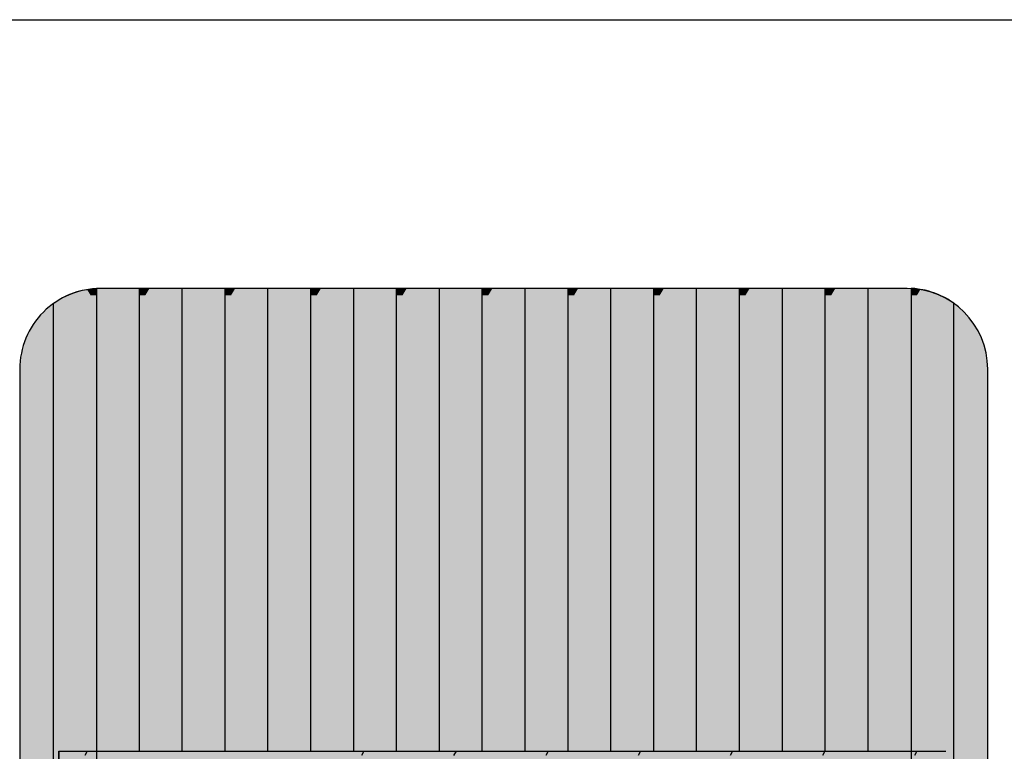
# Model space of a CAD drawing. Units: millimetres. Extents: x 107549 to 128549, y -153 to 14697.
# Drawn here: x 121297 to 121908, y 9065 to 9518 of the extents above; entities that cross this region are included whole.
import ezdxf

# ---------------------------------------------------------------- set-up
doc = ezdxf.new("R2010")
doc.units = ezdxf.units.MM

# ---------------------------------------------------------------- blocks, each defined once
blk = doc.blocks.new('indrän_moduli_päältä')
h = blk.add_hatch(color=9)
edge = h.paths.add_edge_path()
edge.add_line((-250, 0), (250, 0))
edge.add_arc((250, 50), 50, 270, 360)
edge.add_line((300, 50), (300, 1150))
edge.add_arc((250, 1150), 50, 0, 90)
edge.add_line((250, 1200), (-250, 1200))
edge.add_arc((-250, 1150), 50, 90, 180)
edge.add_line((-300, 1150), (-300, 50))
edge.add_arc((-250, 50), 50, 180, 270)
for color, points in [(256, [(-279.03, 1190.71), (-279.03, 9.17), (-276.99, 7.79), (-275.17, 6.68), (-273.81, 5.91), (-270.94, 4.48), (-269.59, 3.88), (-267.21, 2.94), (-265.23, 2.26), (-263.45, 1.72), (-261.15, 1.14), (-259.84, 0.86), (-258.12, 0.55), (-256.81, 0.35), (-254.87, 0.12), (-253.33, -0.01), (-252.44, -0.06), (-252.44, 1199.94), (-253.33, 1199.89), (-254.87, 1199.76), (-256.81, 1199.53), (-258.12, 1199.34), (-259.84, 1199.02), (-261.15, 1198.74), (-263.45, 1198.16), (-265.23, 1197.62), (-267.21, 1196.94), (-269.59, 1196), (-270.94, 1195.41), (-273.81, 1193.97), (-275.17, 1193.2), (-276.99, 1192.09)]), (256, [(-225.86, 1200), (-199.29, 1200), (-199.29, 0), (-225.86, 0)]), (256, [(-172.71, 1200), (-146.14, 1200), (-146.14, 0), (-172.71, 0)]), (256, [(-119.57, 1200), (-93, 1200), (-93, 0), (-119.57, 0)]), (256, [(-66.43, 1200), (-39.86, 1200), (-39.86, 0), (-66.43, 0)]), (256, [(-13.29, 1200), (13.29, 1200), (13.29, 0), (-13.29, 0)]), (256, [(39.86, 1200), (66.43, 1200), (66.43, 0), (39.86, 0)]), (256, [(93, 1200), (119.57, 1200), (119.57, 0), (93, 0)]), (256, [(146.14, 1200), (172.71, 1200), (172.71, 0), (146.14, 0)]), (256, [(199.29, 1200), (225.86, 1200), (225.86, 0), (199.29, 0)]), (256, [(279.03, 1190.71), (279.03, 9.17), (276.99, 7.79), (275.17, 6.68), (273.81, 5.91), (270.94, 4.48), (269.59, 3.88), (267.21, 2.94), (265.23, 2.26), (263.45, 1.72), (261.15, 1.14), (259.84, 0.86), (258.12, 0.55), (256.81, 0.35), (254.87, 0.12), (253.33, -0.01), (252.44, -0.06), (252.44, 1199.94), (253.33, 1199.89), (254.87, 1199.76), (256.81, 1199.53), (258.12, 1199.34), (259.84, 1199.02), (261.15, 1198.74), (263.45, 1198.16), (265.23, 1197.62), (267.21, 1196.94), (269.59, 1196), (270.94, 1195.41), (273.81, 1193.97), (275.17, 1193.2), (276.99, 1192.09)]), (250, [(275.89, 286.94), (-274.11, 286.94), (-274.11, 386.94), (275.89, 386.94)]), (250, [(275.89, 386.94), (-274.11, 386.94), (-274.11, 286.94), (275.89, 286.94)]), (252, [(-270.44, 276.42), (-275.21, 284.67), (-279.01, 284.67), (-279.01, 268.17), (-275.21, 268.17)]), (252, [(-217.29, 276.48), (-222.06, 284.73), (-225.86, 284.73), (-225.86, 268.23), (-222.06, 268.23)]), (252, [(-164.15, 276.48), (-168.91, 284.73), (-172.71, 284.73), (-172.71, 268.23), (-168.91, 268.23)]), (252, [(-111.01, 276.48), (-115.77, 284.73), (-119.57, 284.73), (-119.57, 268.23), (-115.77, 268.23)]), (252, [(-57.86, 276.48), (-62.63, 284.73), (-66.43, 284.73), (-66.43, 268.23), (-62.63, 268.23)]), (252, [(-4.72, 276.48), (-9.48, 284.73), (-13.29, 284.73), (-13.29, 268.23), (-9.48, 268.23)]), (252, [(48.42, 276.48), (43.66, 284.73), (39.86, 284.73), (39.86, 268.23), (43.66, 268.23)]), (252, [(101.56, 276.48), (96.8, 284.73), (93, 284.73), (93, 268.23), (96.8, 268.23)]), (252, [(154.71, 276.48), (149.94, 284.73), (146.14, 284.73), (146.14, 268.23), (149.94, 268.23)]), (252, [(207.85, 276.48), (203.09, 284.73), (199.29, 284.73), (199.29, 268.23), (203.09, 268.23)]), (252, [(270.44, 276.42), (275.21, 284.67), (279.01, 284.67), (279.01, 268.17), (275.21, 268.17)]), (252, [(-270.46, 243.43), (-275.22, 251.68), (-279.03, 251.68), (-279.03, 235.18), (-275.22, 235.18)]), (252, [(-217.31, 243.49), (-222.07, 251.74), (-225.87, 251.74), (-225.87, 235.24), (-222.07, 235.24)]), (252, [(-164.17, 243.49), (-168.93, 251.74), (-172.73, 251.74), (-172.73, 235.24), (-168.93, 235.24)]), (252, [(-111.02, 243.49), (-115.79, 251.74), (-119.59, 251.74), (-119.59, 235.24), (-115.79, 235.24)]), (252, [(-57.88, 243.49), (-62.64, 251.74), (-66.45, 251.74), (-66.45, 235.24), (-62.64, 235.24)]), (252, [(-4.74, 243.49), (-9.5, 251.74), (-13.3, 251.74), (-13.3, 235.24), (-9.5, 235.24)]), (252, [(48.4, 243.49), (43.64, 251.74), (39.84, 251.74), (39.84, 235.24), (43.64, 235.24)]), (252, [(101.55, 243.49), (96.78, 251.74), (92.98, 251.74), (92.98, 235.24), (96.78, 235.24)]), (252, [(154.69, 243.49), (149.93, 251.74), (146.13, 251.74), (146.13, 235.24), (149.93, 235.24)]), (252, [(207.83, 243.49), (203.07, 251.74), (199.27, 251.74), (199.27, 235.24), (203.07, 235.24)]), (252, [(270.46, 243.43), (275.22, 251.68), (279.03, 251.68), (279.03, 235.18), (275.22, 235.18)]), (251, [(300, 212.56), (-300, 212.56), (-300, 223.81), (-300, 227.56), (300, 227.56)]), (252, [(-270.44, 210.43), (-275.21, 218.68), (-279.01, 218.68), (-279.01, 202.18), (-275.21, 202.18)]), (252, [(-217.29, 210.49), (-222.06, 218.74), (-225.86, 218.74), (-225.86, 202.24), (-222.06, 202.24)]), (252, [(-164.15, 210.49), (-168.91, 218.74), (-172.71, 218.74), (-172.71, 202.24), (-168.91, 202.24)]), (252, [(-111.01, 210.49), (-115.77, 218.74), (-119.57, 218.74), (-119.57, 202.24), (-115.77, 202.24)]), (252, [(-57.86, 210.49), (-62.63, 218.74), (-66.43, 218.74), (-66.43, 202.24), (-62.63, 202.24)]), (252, [(-4.72, 210.49), (-9.48, 218.74), (-13.29, 218.74), (-13.29, 202.24), (-9.48, 202.24)]), (252, [(48.42, 210.49), (43.66, 218.74), (39.86, 218.74), (39.86, 202.24), (43.66, 202.24)]), (252, [(101.56, 210.49), (96.8, 218.74), (93, 218.74), (93, 202.24), (96.8, 202.24)]), (252, [(154.71, 210.49), (149.94, 218.74), (146.14, 218.74), (146.14, 202.24), (149.94, 202.24)]), (252, [(207.85, 210.49), (203.09, 218.74), (199.29, 218.74), (199.29, 202.24), (203.09, 202.24)]), (252, [(270.44, 210.43), (275.21, 218.68), (279.01, 218.68), (279.01, 202.18), (275.21, 202.18)]), (252, [(-270.44, 177.44), (-275.21, 185.69), (-279.01, 185.69), (-279.01, 169.19), (-275.21, 169.19)]), (252, [(-217.29, 177.5), (-222.06, 185.74), (-225.86, 185.74), (-225.86, 169.25), (-222.06, 169.25)]), (252, [(-164.15, 177.5), (-168.91, 185.74), (-172.71, 185.74), (-172.71, 169.25), (-168.91, 169.25)]), (252, [(-111.01, 177.5), (-115.77, 185.74), (-119.57, 185.74), (-119.57, 169.25), (-115.77, 169.25)]), (252, [(-57.86, 177.5), (-62.63, 185.74), (-66.43, 185.74), (-66.43, 169.25), (-62.63, 169.25)]), (252, [(-4.72, 177.5), (-9.48, 185.74), (-13.29, 185.74), (-13.29, 169.25), (-9.48, 169.25)]), (252, [(48.42, 177.5), (43.66, 185.74), (39.86, 185.74), (39.86, 169.25), (43.66, 169.25)]), (252, [(101.56, 177.5), (96.8, 185.74), (93, 185.74), (93, 169.25), (96.8, 169.25)]), (252, [(154.71, 177.5), (149.94, 185.74), (146.14, 185.74), (146.14, 169.25), (149.94, 169.25)]), (252, [(207.85, 177.5), (203.09, 185.74), (199.29, 185.74), (199.29, 169.25), (203.09, 169.25)]), (252, [(270.44, 177.44), (275.21, 185.69), (279.01, 185.69), (279.01, 169.19), (275.21, 169.19)]), (252, [(-270.44, 144.44), (-275.21, 152.69), (-279.01, 152.69), (-279.01, 136.19), (-275.21, 136.19)]), (252, [(-217.29, 144.5), (-222.06, 152.75), (-225.86, 152.75), (-225.86, 136.25), (-222.06, 136.25)]), (252, [(-164.15, 144.5), (-168.91, 152.75), (-172.71, 152.75), (-172.71, 136.25), (-168.91, 136.25)]), (252, [(-111.01, 144.5), (-115.77, 152.75), (-119.57, 152.75), (-119.57, 136.25), (-115.77, 136.25)]), (252, [(-57.86, 144.5), (-62.63, 152.75), (-66.43, 152.75), (-66.43, 136.25), (-62.63, 136.25)]), (252, [(-4.72, 144.5), (-9.48, 152.75), (-13.29, 152.75), (-13.29, 136.25), (-9.48, 136.25)]), (252, [(48.42, 144.5), (43.66, 152.75), (39.86, 152.75), (39.86, 136.25), (43.66, 136.25)]), (252, [(101.56, 144.5), (96.8, 152.75), (93, 152.75), (93, 136.25), (96.8, 136.25)]), (252, [(154.71, 144.5), (149.94, 152.75), (146.14, 152.75), (146.14, 136.25), (149.94, 136.25)]), (252, [(207.85, 144.5), (203.09, 152.75), (199.29, 152.75), (199.29, 136.25), (203.09, 136.25)]), (252, [(270.44, 144.44), (275.21, 152.69), (279.01, 152.69), (279.01, 136.19), (275.21, 136.19)]), (252, [(-270.44, 111.45), (-275.21, 119.69), (-279.01, 119.69), (-279.01, 103.2), (-275.21, 103.2)]), (252, [(-217.29, 111.5), (-222.06, 119.75), (-225.86, 119.75), (-225.86, 103.26), (-222.06, 103.26)]), (252, [(-164.15, 111.5), (-168.91, 119.75), (-172.71, 119.75), (-172.71, 103.26), (-168.91, 103.26)]), (252, [(-111.01, 111.5), (-115.77, 119.75), (-119.57, 119.75), (-119.57, 103.26), (-115.77, 103.26)]), (252, [(-57.86, 111.5), (-62.63, 119.75), (-66.43, 119.75), (-66.43, 103.26), (-62.63, 103.26)]), (252, [(-4.72, 111.5), (-9.48, 119.75), (-13.29, 119.75), (-13.29, 103.26), (-9.48, 103.26)]), (252, [(48.42, 111.5), (43.66, 119.75), (39.86, 119.75), (39.86, 103.26), (43.66, 103.26)]), (252, [(101.56, 111.5), (96.8, 119.75), (93, 119.75), (93, 103.26), (96.8, 103.26)]), (252, [(154.71, 111.5), (149.94, 119.75), (146.14, 119.75), (146.14, 103.26), (149.94, 103.26)]), (252, [(207.85, 111.5), (203.09, 119.75), (199.29, 119.75), (199.29, 103.26), (203.09, 103.26)]), (252, [(270.44, 111.45), (275.21, 119.69), (279.01, 119.69), (279.01, 103.2), (275.21, 103.2)]), (252, [(-270.46, 78.45), (-275.22, 86.7), (-279.03, 86.7), (-279.03, 70.2), (-275.22, 70.2)]), (252, [(-217.31, 78.51), (-222.07, 86.76), (-225.87, 86.76), (-225.87, 70.26), (-222.07, 70.26)]), (252, [(-164.17, 78.51), (-168.93, 86.76), (-172.73, 86.76), (-172.73, 70.26), (-168.93, 70.26)]), (252, [(-111.02, 78.51), (-115.79, 86.76), (-119.59, 86.76), (-119.59, 70.26), (-115.79, 70.26)]), (252, [(-57.88, 78.51), (-62.64, 86.76), (-66.45, 86.76), (-66.45, 70.26), (-62.64, 70.26)]), (252, [(-4.74, 78.51), (-9.5, 86.76), (-13.3, 86.76), (-13.3, 70.26), (-9.5, 70.26)]), (252, [(48.4, 78.51), (43.64, 86.76), (39.84, 86.76), (39.84, 70.26), (43.64, 70.26)]), (252, [(101.55, 78.51), (96.78, 86.76), (92.98, 86.76), (92.98, 70.26), (96.78, 70.26)]), (252, [(154.69, 78.51), (149.93, 86.76), (146.13, 86.76), (146.13, 70.26), (149.93, 70.26)]), (252, [(207.83, 78.51), (203.07, 86.76), (199.27, 86.76), (199.27, 70.26), (203.07, 70.26)]), (252, [(270.46, 78.45), (275.22, 86.7), (279.03, 86.7), (279.03, 70.2), (275.22, 70.2)]), (252, [(-270.46, 45.45), (-275.22, 53.7), (-279.03, 53.7), (-279.03, 37.21), (-275.22, 37.21)]), (252, [(-217.31, 45.51), (-222.07, 53.76), (-225.87, 53.76), (-225.87, 37.26), (-222.07, 37.26)]), (252, [(-164.17, 45.51), (-168.93, 53.76), (-172.73, 53.76), (-172.73, 37.26), (-168.93, 37.26)]), (252, [(-111.02, 45.51), (-115.79, 53.76), (-119.59, 53.76), (-119.59, 37.26), (-115.79, 37.26)]), (252, [(-57.88, 45.51), (-62.64, 53.76), (-66.45, 53.76), (-66.45, 37.26), (-62.64, 37.26)]), (252, [(-4.74, 45.51), (-9.5, 53.76), (-13.3, 53.76), (-13.3, 37.26), (-9.5, 37.26)]), (252, [(48.4, 45.51), (43.64, 53.76), (39.84, 53.76), (39.84, 37.26), (43.64, 37.26)]), (252, [(101.55, 45.51), (96.78, 53.76), (92.98, 53.76), (92.98, 37.26), (96.78, 37.26)]), (252, [(154.69, 45.51), (149.93, 53.76), (146.13, 53.76), (146.13, 37.26), (149.93, 37.26)]), (252, [(207.83, 45.51), (203.07, 53.76), (199.27, 53.76), (199.27, 37.26), (203.07, 37.26)]), (252, [(270.46, 45.45), (275.22, 53.7), (279.03, 53.7), (279.03, 37.21), (275.22, 37.21)]), (252, [(-275.21, 20.71), (-279.01, 20.71), (-279.01, 9.16), (-276.99, 7.79), (-275.17, 6.68), (-274.12, 6.09), (-270.44, 12.46)]), (252, [(-217.29, 12.52), (-222.06, 20.77), (-225.86, 20.77), (-225.86, 4.27), (-222.06, 4.27)]), (252, [(-164.15, 12.52), (-168.91, 20.77), (-172.71, 20.77), (-172.71, 4.27), (-168.91, 4.27)]), (252, [(-111.01, 12.52), (-115.77, 20.77), (-119.57, 20.77), (-119.57, 4.27), (-115.77, 4.27)]), (252, [(-57.86, 12.52), (-62.63, 20.77), (-66.43, 20.77), (-66.43, 4.27), (-62.63, 4.27)]), (252, [(-4.72, 12.52), (-9.48, 20.77), (-13.29, 20.77), (-13.29, 4.27), (-9.48, 4.27)]), (252, [(48.42, 12.52), (43.66, 20.77), (39.86, 20.77), (39.86, 4.27), (43.66, 4.27)]), (252, [(101.56, 12.52), (96.8, 20.77), (93, 20.77), (93, 4.27), (96.8, 4.27)]), (252, [(154.71, 12.52), (149.94, 20.77), (146.14, 20.77), (146.14, 4.27), (149.94, 4.27)]), (252, [(207.85, 12.52), (203.09, 20.77), (199.29, 20.77), (199.29, 4.27), (203.09, 4.27)]), (252, [(275.21, 20.71), (279.01, 20.71), (279.01, 9.16), (276.99, 7.79), (275.17, 6.68), (274.12, 6.09), (270.44, 12.46)]), (252, [(-258.31, 0.58), (-258.12, 0.55), (-256.81, 0.35), (-254.87, 0.12), (-253.33, -0.01), (-252.44, -0.06), (-252.44, 4.21), (-256.16, 4.21)]), (252, [(-199.29, 4.27), (-203.01, 4.27), (-205.54, 0), (-199.29, 0)]), (252, [(-146.14, 4.27), (-149.86, 4.27), (-152.4, 0), (-146.14, 0)]), (252, [(-93, 4.27), (-96.72, 4.27), (-99.26, 0), (-93, 0)]), (252, [(-39.86, 4.27), (-43.58, 4.27), (-46.11, 0), (-39.86, 0)]), (252, [(13.29, 4.27), (9.57, 4.27), (7.03, 0), (13.29, 0)]), (252, [(66.43, 4.27), (62.71, 4.27), (60.17, 0), (66.43, 0)]), (252, [(119.57, 4.27), (115.85, 4.27), (113.31, 0), (119.57, 0)]), (252, [(172.71, 4.27), (168.99, 4.27), (166.46, 0), (172.71, 0)]), (252, [(225.86, 4.27), (222.14, 4.27), (219.6, 0), (225.86, 0)]), (252, [(258.31, 0.58), (258.12, 0.55), (256.81, 0.35), (254.87, 0.12), (253.33, -0.01), (252.44, -0.06), (252.44, 4.21), (256.16, 4.21)])]:
    blk.add_hatch(color=color).paths.add_polyline_path(points)
h = blk.add_hatch(color=252)
h.paths.add_polyline_path([(-252.44, 400.16), (-256.15, 400.16), (-260.92, 391.91), (-256.16, 383.66), (-252.44, 383.66)])
h.paths.add_polyline_path([(-252.44, 367.16), (-256.16, 367.16), (-260.92, 358.91), (-256.16, 350.66), (-252.44, 350.66)])
h.paths.add_polyline_path([(-252.44, 334.17), (-256.16, 334.17), (-260.92, 325.92), (-256.16, 317.67), (-252.44, 317.67)])
h.paths.add_polyline_path([(-252.44, 301.17), (-256.16, 301.17), (-260.92, 292.92), (-256.16, 284.67), (-252.44, 284.67)])
h = blk.add_hatch(color=252)
h.paths.add_polyline_path([(-199.28, 400.22), (-203, 400.22), (-207.77, 391.97), (-203, 383.72), (-199.28, 383.72)])
h.paths.add_polyline_path([(-199.28, 367.22), (-203, 367.22), (-207.77, 358.97), (-203, 350.72), (-199.28, 350.72)])
h.paths.add_polyline_path([(-199.28, 334.22), (-203, 334.22), (-207.77, 325.98), (-203, 317.73), (-199.28, 317.73)])
h.paths.add_polyline_path([(-199.28, 301.23), (-203, 301.23), (-207.77, 292.98), (-203, 284.73), (-199.28, 284.73)])
h = blk.add_hatch(color=252)
h.paths.add_polyline_path([(-146.14, 400.22), (-149.86, 400.22), (-154.62, 391.97), (-149.86, 383.72), (-146.14, 383.72)])
h.paths.add_polyline_path([(-146.14, 367.22), (-149.86, 367.22), (-154.62, 358.97), (-149.86, 350.72), (-146.14, 350.72)])
h.paths.add_polyline_path([(-146.14, 334.22), (-149.86, 334.22), (-154.62, 325.98), (-149.86, 317.73), (-146.14, 317.73)])
h.paths.add_polyline_path([(-146.14, 301.23), (-149.86, 301.23), (-154.62, 292.98), (-149.86, 284.73), (-146.14, 284.73)])
h = blk.add_hatch(color=252)
h.paths.add_polyline_path([(-93, 400.22), (-96.72, 400.22), (-101.48, 391.97), (-96.72, 383.72), (-93, 383.72)])
h.paths.add_polyline_path([(-93, 367.22), (-96.72, 367.22), (-101.48, 358.97), (-96.72, 350.72), (-93, 350.72)])
h.paths.add_polyline_path([(-93, 334.22), (-96.72, 334.22), (-101.48, 325.98), (-96.72, 317.73), (-93, 317.73)])
h.paths.add_polyline_path([(-93, 301.23), (-96.72, 301.23), (-101.48, 292.98), (-96.72, 284.73), (-93, 284.73)])
h = blk.add_hatch(color=252)
h.paths.add_polyline_path([(-39.86, 400.22), (-43.57, 400.22), (-48.34, 391.97), (-43.58, 383.72), (-39.86, 383.72)])
h.paths.add_polyline_path([(-39.86, 367.22), (-43.58, 367.22), (-48.34, 358.97), (-43.58, 350.72), (-39.86, 350.72)])
h.paths.add_polyline_path([(-39.86, 334.22), (-43.58, 334.22), (-48.34, 325.98), (-43.58, 317.73), (-39.86, 317.73)])
h.paths.add_polyline_path([(-39.86, 301.23), (-43.58, 301.23), (-48.34, 292.98), (-43.58, 284.73), (-39.86, 284.73)])
h = blk.add_hatch(color=252)
h.paths.add_polyline_path([(13.29, 400.22), (9.57, 400.22), (4.8, 391.97), (9.57, 383.72), (13.29, 383.72)])
h.paths.add_polyline_path([(13.29, 367.22), (9.57, 367.22), (4.8, 358.97), (9.57, 350.72), (13.29, 350.72)])
h.paths.add_polyline_path([(13.29, 334.22), (9.57, 334.22), (4.8, 325.98), (9.57, 317.73), (13.29, 317.73)])
h.paths.add_polyline_path([(13.29, 301.23), (9.57, 301.23), (4.8, 292.98), (9.57, 284.73), (13.29, 284.73)])
h = blk.add_hatch(color=252)
h.paths.add_polyline_path([(66.43, 400.22), (62.71, 400.22), (57.95, 391.97), (62.71, 383.72), (66.43, 383.72)])
h.paths.add_polyline_path([(66.43, 367.22), (62.71, 367.22), (57.95, 358.97), (62.71, 350.72), (66.43, 350.72)])
h.paths.add_polyline_path([(66.43, 334.22), (62.71, 334.22), (57.95, 325.98), (62.71, 317.73), (66.43, 317.73)])
h.paths.add_polyline_path([(66.43, 301.23), (62.71, 301.23), (57.95, 292.98), (62.71, 284.73), (66.43, 284.73)])
h = blk.add_hatch(color=252)
h.paths.add_polyline_path([(119.57, 400.22), (115.85, 400.22), (111.09, 391.97), (115.85, 383.72), (119.57, 383.72)])
h.paths.add_polyline_path([(119.57, 367.22), (115.85, 367.22), (111.09, 358.97), (115.85, 350.72), (119.57, 350.72)])
h.paths.add_polyline_path([(119.57, 334.22), (115.85, 334.22), (111.09, 325.98), (115.85, 317.73), (119.57, 317.73)])
h.paths.add_polyline_path([(119.57, 301.23), (115.85, 301.23), (111.09, 292.98), (115.85, 284.73), (119.57, 284.73)])
h = blk.add_hatch(color=252)
h.paths.add_polyline_path([(172.72, 400.22), (169, 400.22), (164.23, 391.97), (169, 383.72), (172.72, 383.72)])
h.paths.add_polyline_path([(172.72, 367.22), (169, 367.22), (164.23, 358.97), (169, 350.72), (172.72, 350.72)])
h.paths.add_polyline_path([(172.72, 334.22), (169, 334.22), (164.23, 325.98), (169, 317.73), (172.72, 317.73)])
h.paths.add_polyline_path([(172.72, 301.23), (169, 301.23), (164.23, 292.98), (169, 284.73), (172.72, 284.73)])
h = blk.add_hatch(color=252)
h.paths.add_polyline_path([(225.86, 400.22), (222.14, 400.22), (217.38, 391.97), (222.14, 383.72), (225.86, 383.72)])
h.paths.add_polyline_path([(225.86, 367.22), (222.14, 367.22), (217.38, 358.97), (222.14, 350.72), (225.86, 350.72)])
h.paths.add_polyline_path([(225.86, 334.22), (222.14, 334.22), (217.38, 325.98), (222.14, 317.73), (225.86, 317.73)])
h.paths.add_polyline_path([(225.86, 301.23), (222.14, 301.23), (217.38, 292.98), (222.14, 284.73), (225.86, 284.73)])
h = blk.add_hatch(color=252)
h.paths.add_polyline_path([(252.44, 400.16), (256.15, 400.16), (260.92, 391.91), (256.16, 383.66), (252.44, 383.66)])
h.paths.add_polyline_path([(252.44, 367.16), (256.16, 367.16), (260.92, 358.91), (256.16, 350.66), (252.44, 350.66)])
h.paths.add_polyline_path([(252.44, 334.17), (256.16, 334.17), (260.92, 325.92), (256.16, 317.67), (252.44, 317.67)])
h.paths.add_polyline_path([(252.44, 301.17), (256.16, 301.17), (260.92, 292.92), (256.16, 284.67), (252.44, 284.67)])
h = blk.add_hatch(color=252)
h.paths.add_polyline_path([(-252.42, 268.17), (-256.14, 268.17), (-260.9, 259.93), (-256.14, 251.68), (-252.42, 251.68)])
h.paths.add_polyline_path([(-252.42, 235.18), (-256.14, 235.18), (-260.9, 226.93), (-256.14, 218.68), (-252.42, 218.68)])
h.paths.add_polyline_path([(-252.42, 202.18), (-256.14, 202.18), (-260.9, 193.93), (-256.14, 185.69), (-252.42, 185.69)])
h.paths.add_polyline_path([(-252.42, 169.19), (-256.14, 169.19), (-260.9, 160.94), (-256.14, 152.69), (-252.42, 152.69)])
h = blk.add_hatch(color=252)
h.paths.add_polyline_path([(-199.27, 268.23), (-202.99, 268.23), (-207.75, 259.98), (-202.99, 251.74), (-199.27, 251.74)])
h.paths.add_polyline_path([(-199.27, 235.24), (-202.99, 235.24), (-207.75, 226.99), (-202.99, 218.74), (-199.27, 218.74)])
h.paths.add_polyline_path([(-199.27, 202.24), (-202.99, 202.24), (-207.75, 193.99), (-202.99, 185.74), (-199.27, 185.74)])
h.paths.add_polyline_path([(-199.27, 169.25), (-202.99, 169.25), (-207.75, 161), (-202.99, 152.75), (-199.27, 152.75)])
h = blk.add_hatch(color=252)
h.paths.add_polyline_path([(-146.13, 268.23), (-149.84, 268.23), (-154.61, 259.98), (-149.85, 251.74), (-146.13, 251.74)])
h.paths.add_polyline_path([(-146.13, 235.24), (-149.85, 235.24), (-154.61, 226.99), (-149.85, 218.74), (-146.13, 218.74)])
h.paths.add_polyline_path([(-146.13, 202.24), (-149.85, 202.24), (-154.61, 193.99), (-149.85, 185.74), (-146.13, 185.74)])
h.paths.add_polyline_path([(-146.13, 169.25), (-149.85, 169.25), (-154.61, 161), (-149.85, 152.75), (-146.13, 152.75)])
h = blk.add_hatch(color=252)
h.paths.add_polyline_path([(-92.98, 268.23), (-96.7, 268.23), (-101.46, 259.98), (-96.7, 251.74), (-92.98, 251.74)])
h.paths.add_polyline_path([(-92.98, 235.24), (-96.7, 235.24), (-101.46, 226.99), (-96.7, 218.74), (-92.98, 218.74)])
h.paths.add_polyline_path([(-92.98, 202.24), (-96.7, 202.24), (-101.46, 193.99), (-96.7, 185.74), (-92.98, 185.74)])
h.paths.add_polyline_path([(-92.98, 169.25), (-96.7, 169.25), (-101.46, 161), (-96.7, 152.75), (-92.98, 152.75)])
h = blk.add_hatch(color=252)
h.paths.add_polyline_path([(-39.84, 268.23), (-43.56, 268.23), (-48.32, 259.98), (-43.56, 251.74), (-39.84, 251.74)])
h.paths.add_polyline_path([(-39.84, 235.24), (-43.56, 235.24), (-48.32, 226.99), (-43.56, 218.74), (-39.84, 218.74)])
h.paths.add_polyline_path([(-39.84, 202.24), (-43.56, 202.24), (-48.32, 193.99), (-43.56, 185.74), (-39.84, 185.74)])
h.paths.add_polyline_path([(-39.84, 169.25), (-43.56, 169.25), (-48.32, 161), (-43.56, 152.75), (-39.84, 152.75)])
h = blk.add_hatch(color=252)
h.paths.add_polyline_path([(13.3, 268.23), (9.59, 268.23), (4.82, 259.98), (9.58, 251.74), (13.3, 251.74)])
h.paths.add_polyline_path([(13.3, 235.24), (9.58, 235.24), (4.82, 226.99), (9.58, 218.74), (13.3, 218.74)])
h.paths.add_polyline_path([(13.3, 202.24), (9.58, 202.24), (4.82, 193.99), (9.58, 185.74), (13.3, 185.74)])
h.paths.add_polyline_path([(13.3, 169.25), (9.58, 169.25), (4.82, 161), (9.58, 152.75), (13.3, 152.75)])
h = blk.add_hatch(color=252)
h.paths.add_polyline_path([(66.45, 268.23), (62.73, 268.23), (57.96, 259.98), (62.73, 251.74), (66.45, 251.74)])
h.paths.add_polyline_path([(66.45, 235.24), (62.73, 235.24), (57.96, 226.99), (62.73, 218.74), (66.45, 218.74)])
h.paths.add_polyline_path([(66.45, 202.24), (62.73, 202.24), (57.96, 193.99), (62.73, 185.74), (66.45, 185.74)])
h.paths.add_polyline_path([(66.45, 169.25), (62.73, 169.25), (57.96, 161), (62.73, 152.75), (66.45, 152.75)])
h = blk.add_hatch(color=252)
h.paths.add_polyline_path([(119.59, 268.23), (115.87, 268.23), (111.11, 259.98), (115.87, 251.74), (119.59, 251.74)])
h.paths.add_polyline_path([(119.59, 235.24), (115.87, 235.24), (111.11, 226.99), (115.87, 218.74), (119.59, 218.74)])
h.paths.add_polyline_path([(119.59, 202.24), (115.87, 202.24), (111.11, 193.99), (115.87, 185.74), (119.59, 185.74)])
h.paths.add_polyline_path([(119.59, 169.25), (115.87, 169.25), (111.11, 161), (115.87, 152.75), (119.59, 152.75)])
h = blk.add_hatch(color=252)
h.paths.add_polyline_path([(172.73, 268.23), (169.01, 268.23), (164.25, 259.98), (169.01, 251.74), (172.73, 251.74)])
h.paths.add_polyline_path([(172.73, 235.24), (169.01, 235.24), (164.25, 226.99), (169.01, 218.74), (172.73, 218.74)])
h.paths.add_polyline_path([(172.73, 202.24), (169.01, 202.24), (164.25, 193.99), (169.01, 185.74), (172.73, 185.74)])
h.paths.add_polyline_path([(172.73, 169.25), (169.01, 169.25), (164.25, 161), (169.01, 152.75), (172.73, 152.75)])
h = blk.add_hatch(color=252)
h.paths.add_polyline_path([(225.87, 268.23), (222.16, 268.23), (217.39, 259.98), (222.15, 251.74), (225.87, 251.74)])
h.paths.add_polyline_path([(225.87, 235.24), (222.15, 235.24), (217.39, 226.99), (222.15, 218.74), (225.87, 218.74)])
h.paths.add_polyline_path([(225.87, 202.24), (222.15, 202.24), (217.39, 193.99), (222.15, 185.74), (225.87, 185.74)])
h.paths.add_polyline_path([(225.87, 169.25), (222.15, 169.25), (217.39, 161), (222.15, 152.75), (225.87, 152.75)])
h = blk.add_hatch(color=252)
h.paths.add_polyline_path([(252.42, 268.17), (256.14, 268.17), (260.9, 259.93), (256.14, 251.68), (252.42, 251.68)])
h.paths.add_polyline_path([(252.42, 235.18), (256.14, 235.18), (260.9, 226.93), (256.14, 218.68), (252.42, 218.68)])
h.paths.add_polyline_path([(252.42, 202.18), (256.14, 202.18), (260.9, 193.93), (256.14, 185.69), (252.42, 185.69)])
h.paths.add_polyline_path([(252.42, 169.19), (256.14, 169.19), (260.9, 160.94), (256.14, 152.69), (252.42, 152.69)])
h = blk.add_hatch(color=252)
h.paths.add_polyline_path([(-252.42, 136.19), (-256.14, 136.19), (-260.9, 127.94), (-256.14, 119.69), (-252.42, 119.69)])
h.paths.add_polyline_path([(-252.42, 103.2), (-256.14, 103.2), (-260.9, 94.95), (-256.14, 86.7), (-252.42, 86.7)])
h.paths.add_polyline_path([(-252.42, 70.2), (-256.14, 70.2), (-260.9, 61.95), (-256.14, 53.7), (-252.42, 53.7)])
h.paths.add_polyline_path([(-252.42, 37.21), (-256.14, 37.21), (-260.9, 28.96), (-256.14, 20.71), (-252.42, 20.71)])
h = blk.add_hatch(color=252)
h.paths.add_polyline_path([(-199.27, 136.25), (-202.99, 136.25), (-207.75, 128), (-202.99, 119.75), (-199.27, 119.75)])
h.paths.add_polyline_path([(-199.27, 103.26), (-202.99, 103.26), (-207.75, 95.01), (-202.99, 86.76), (-199.27, 86.76)])
h.paths.add_polyline_path([(-199.27, 70.26), (-202.99, 70.26), (-207.75, 62.01), (-202.99, 53.76), (-199.27, 53.76)])
h.paths.add_polyline_path([(-199.27, 37.26), (-202.99, 37.26), (-207.75, 29.02), (-202.99, 20.77), (-199.27, 20.77)])
h = blk.add_hatch(color=252)
h.paths.add_polyline_path([(-146.13, 136.25), (-149.84, 136.25), (-154.61, 128), (-149.85, 119.75), (-146.13, 119.75)])
h.paths.add_polyline_path([(-146.13, 103.26), (-149.85, 103.26), (-154.61, 95.01), (-149.85, 86.76), (-146.13, 86.76)])
h.paths.add_polyline_path([(-146.13, 70.26), (-149.85, 70.26), (-154.61, 62.01), (-149.85, 53.76), (-146.13, 53.76)])
h.paths.add_polyline_path([(-146.13, 37.26), (-149.85, 37.26), (-154.61, 29.02), (-149.85, 20.77), (-146.13, 20.77)])
h = blk.add_hatch(color=252)
h.paths.add_polyline_path([(-92.98, 136.25), (-96.7, 136.25), (-101.46, 128), (-96.7, 119.75), (-92.98, 119.75)])
h.paths.add_polyline_path([(-92.98, 103.26), (-96.7, 103.26), (-101.46, 95.01), (-96.7, 86.76), (-92.98, 86.76)])
h.paths.add_polyline_path([(-92.98, 70.26), (-96.7, 70.26), (-101.46, 62.01), (-96.7, 53.76), (-92.98, 53.76)])
h.paths.add_polyline_path([(-92.98, 37.26), (-96.7, 37.26), (-101.46, 29.02), (-96.7, 20.77), (-92.98, 20.77)])
h = blk.add_hatch(color=252)
h.paths.add_polyline_path([(-39.84, 136.25), (-43.56, 136.25), (-48.32, 128), (-43.56, 119.75), (-39.84, 119.75)])
h.paths.add_polyline_path([(-39.84, 103.26), (-43.56, 103.26), (-48.32, 95.01), (-43.56, 86.76), (-39.84, 86.76)])
h.paths.add_polyline_path([(-39.84, 70.26), (-43.56, 70.26), (-48.32, 62.01), (-43.56, 53.76), (-39.84, 53.76)])
h.paths.add_polyline_path([(-39.84, 37.26), (-43.56, 37.26), (-48.32, 29.02), (-43.56, 20.77), (-39.84, 20.77)])
h = blk.add_hatch(color=252)
h.paths.add_polyline_path([(13.3, 136.25), (9.59, 136.25), (4.82, 128), (9.58, 119.75), (13.3, 119.75)])
h.paths.add_polyline_path([(13.3, 103.26), (9.58, 103.26), (4.82, 95.01), (9.58, 86.76), (13.3, 86.76)])
h.paths.add_polyline_path([(13.3, 70.26), (9.58, 70.26), (4.82, 62.01), (9.58, 53.76), (13.3, 53.76)])
h.paths.add_polyline_path([(13.3, 37.26), (9.58, 37.26), (4.82, 29.02), (9.58, 20.77), (13.3, 20.77)])
h = blk.add_hatch(color=252)
h.paths.add_polyline_path([(66.45, 136.25), (62.73, 136.25), (57.96, 128), (62.73, 119.75), (66.45, 119.75)])
h.paths.add_polyline_path([(66.45, 103.26), (62.73, 103.26), (57.96, 95.01), (62.73, 86.76), (66.45, 86.76)])
h.paths.add_polyline_path([(66.45, 70.26), (62.73, 70.26), (57.96, 62.01), (62.73, 53.76), (66.45, 53.76)])
h.paths.add_polyline_path([(66.45, 37.26), (62.73, 37.26), (57.96, 29.02), (62.73, 20.77), (66.45, 20.77)])
h = blk.add_hatch(color=252)
h.paths.add_polyline_path([(119.59, 136.25), (115.87, 136.25), (111.11, 128), (115.87, 119.75), (119.59, 119.75)])
h.paths.add_polyline_path([(119.59, 103.26), (115.87, 103.26), (111.11, 95.01), (115.87, 86.76), (119.59, 86.76)])
h.paths.add_polyline_path([(119.59, 70.26), (115.87, 70.26), (111.11, 62.01), (115.87, 53.76), (119.59, 53.76)])
h.paths.add_polyline_path([(119.59, 37.26), (115.87, 37.26), (111.11, 29.02), (115.87, 20.77), (119.59, 20.77)])
h = blk.add_hatch(color=252)
h.paths.add_polyline_path([(172.73, 136.25), (169.01, 136.25), (164.25, 128), (169.01, 119.75), (172.73, 119.75)])
h.paths.add_polyline_path([(172.73, 103.26), (169.01, 103.26), (164.25, 95.01), (169.01, 86.76), (172.73, 86.76)])
h.paths.add_polyline_path([(172.73, 70.26), (169.01, 70.26), (164.25, 62.01), (169.01, 53.76), (172.73, 53.76)])
h.paths.add_polyline_path([(172.73, 37.26), (169.01, 37.26), (164.25, 29.02), (169.01, 20.77), (172.73, 20.77)])
h = blk.add_hatch(color=252)
h.paths.add_polyline_path([(225.87, 136.25), (222.16, 136.25), (217.39, 128), (222.15, 119.75), (225.87, 119.75)])
h.paths.add_polyline_path([(225.87, 103.26), (222.15, 103.26), (217.39, 95.01), (222.15, 86.76), (225.87, 86.76)])
h.paths.add_polyline_path([(225.87, 70.26), (222.15, 70.26), (217.39, 62.01), (222.15, 53.76), (225.87, 53.76)])
h.paths.add_polyline_path([(225.87, 37.26), (222.15, 37.26), (217.39, 29.02), (222.15, 20.77), (225.87, 20.77)])
h = blk.add_hatch(color=252)
h.paths.add_polyline_path([(252.42, 136.19), (256.14, 136.19), (260.9, 127.94), (256.14, 119.69), (252.42, 119.69)])
h.paths.add_polyline_path([(252.42, 103.2), (256.14, 103.2), (260.9, 94.95), (256.14, 86.7), (252.42, 86.7)])
h.paths.add_polyline_path([(252.42, 70.2), (256.14, 70.2), (260.9, 61.95), (256.14, 53.7), (252.42, 53.7)])
h.paths.add_polyline_path([(252.42, 37.21), (256.14, 37.21), (260.9, 28.96), (256.14, 20.71), (252.42, 20.71)])
for p, q in [((-252.44, -0.06), (-252.44, 1199.94)), ((252.44, -0.06), (252.44, 1199.94)), ((-279.03, 1190.71), (-279.03, 9.17)), ((279.03, 1190.71), (279.03, 9.17)), ((-300, 1150), (-300, 50)), ((300, 50), (300, 1150)), ((275.89, 386.94), (275.89, 286.94)), ((275.89, 286.94), (275.89, 386.94)), ((275.89, 286.94), (-274.11, 286.94)), ((-225.86, 286.94), (-225.86, 0)), ((-199.29, 286.94), (-199.29, 0)), ((-172.71, 286.94), (-172.71, 0)), ((-146.14, 286.94), (-146.14, 0)), ((-119.57, 286.94), (-119.57, 0)), ((-93, 286.94), (-93, 0)), ((-66.43, 286.94), (-66.43, 0)), ((-39.86, 286.94), (-39.86, 0)), ((-13.29, 286.94), (-13.29, 0)), ((13.29, 286.94), (13.29, 0)), ((39.86, 286.94), (39.86, 0)), ((66.43, 286.94), (66.43, 0)), ((93, 286.94), (93, 0)), ((119.57, 286.94), (119.57, 0)), ((146.14, 286.94), (146.14, 0)), ((172.71, 286.94), (172.71, 0)), ((199.29, 286.94), (199.29, 0)), ((225.86, 286.94), (225.86, 0)), ((-279.03, 9.17), (-276.99, 7.79)), ((-276.99, 7.79), (-275.17, 6.68)), ((-275.17, 6.68), (-273.81, 5.91)), ((275.17, 6.68), (273.81, 5.91)), ((276.99, 7.79), (275.17, 6.68)), ((279.03, 9.17), (276.99, 7.79)), ((-273.81, 5.91), (-270.94, 4.48)), ((-270.94, 4.48), (-269.59, 3.88)), ((-269.59, 3.88), (-267.21, 2.94)), ((-267.21, 2.94), (-265.23, 2.26)), ((-265.23, 2.26), (-263.45, 1.72)), ((-263.45, 1.72), (-261.15, 1.14)), ((-261.15, 1.14), (-259.84, 0.86)), ((-259.84, 0.86), (-258.12, 0.55)), ((-258.12, 0.55), (-256.81, 0.35)), ((-256.81, 0.35), (-254.87, 0.12)), ((-254.87, 0.12), (-253.33, -0.01)), ((-250, 0), (250, 0)), ((254.87, 0.12), (253.33, -0.01)), ((256.81, 0.35), (254.87, 0.12)), ((258.12, 0.55), (256.81, 0.35)), ((259.84, 0.86), (258.12, 0.55)), ((261.15, 1.14), (259.84, 0.86)), ((263.45, 1.72), (261.15, 1.14)), ((265.23, 2.26), (263.45, 1.72)), ((267.21, 2.94), (265.23, 2.26)), ((269.59, 3.88), (267.21, 2.94)), ((270.94, 4.48), (269.59, 3.88)), ((273.81, 5.91), (270.94, 4.48)), ((-253.33, -0.01), (-252.44, -0.06)), ((253.33, -0.01), (252.44, -0.06))]:
    blk.add_line(p, q)
at = {"color": 254}
for p, q in [((-256.15, 286.94), (-254.69, 289.48)), ((-199, 286.94), (-197.54, 289.48)), ((-141.85, 286.94), (-140.39, 289.48)), ((-84.7, 286.94), (-83.24, 289.48)), ((-27.55, 286.94), (-26.09, 289.48)), ((29.6, 286.94), (31.06, 289.48)), ((86.75, 286.94), (88.21, 289.48)), ((258.2, 286.94), (259.66, 289.48))]:
    blk.add_line(p, q, dxfattribs=at)
for centre, start, end in [((-250, 50), 180, 270), ((250, 50), 270, 0)]:
    blk.add_arc(centre, 50, start, end)

msp = doc.modelspace()

# ---------------------------------------------------------------- linework, layer by layer
for p in [(120522.84969, 9518.17574), (120864.01494, 9518.17574)]:
    msp.add_line(p, (122322.84969, 9518.17574))

# ---------------------------------------------------------------- block references
at = {"rotation": 180}
msp.add_blockref('indrän_moduli_päältä', (121597.44587, 9351.55364), dxfattribs=at)

doc.saveas('drawing.dxf')
